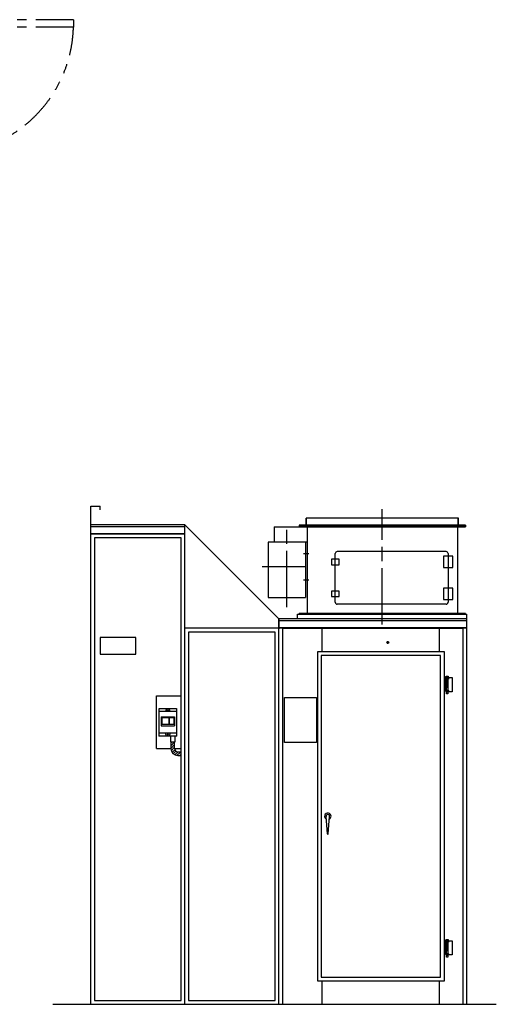
# Model space of a CAD drawing. Units: millimetres. Extents: x -31148 to -24048, y 215391 to 220940.
# Drawn here: x -26582 to -24048, y 215506 to 220742 of the extents above; entities that cross this region are included whole.
import ezdxf

# ---------------------------------------------------------------- set-up
doc = ezdxf.new("R2010")
doc.units = ezdxf.units.MM
doc.header["$LTSCALE"] = 50
for name, pattern in [('ACJISTGB', [9, 4, -1, 1, -1, 1, -1]), ('AM_ISO08W050x2', [9, 6, -0.75, 1.5, -0.75]), ('DOT_CENTER', [2, 1.25, -0.25, 0.25, -0.25]), ('LONG_DASHED', [2, 1.5, -0.5]), ('PHANTOM', [2.5, 1.25, -0.25, 0.25, -0.25, 0.25, -0.25])]:
    doc.linetypes.add(name, pattern=pattern)
doc.layers.get('0').update_dxf_attribs({"lineweight": 9, "plot": 0})
for name, color, linetype in [('1', 7, 'Continuous'), ('11', 7, 'Continuous'), ('2', 7, 'Continuous'), ('3', 7, 'Continuous'), ('6', 7, 'Continuous')]:
    doc.layers.add(name, color=color, linetype=linetype)

msp = doc.modelspace()

# ---------------------------------------------------------------- hatches: boundary and pattern name
at = {"linetype": 'Continuous'}
h = msp.add_hatch(dxfattribs=at)
h.set_pattern_fill('USER', color=2, scale=10, angle=45, pattern_type=0)
h.set_pattern_definition([(45, (-27959.321, 242164.184), (-7.071068, 7.071068), [])])
edge = h.paths.add_edge_path()
edge.add_line((-25741.2, 216848.8), (-25724.2, 216848.8))
edge.add_arc((-25741.2, 216865.8), 17, 180, 270)
edge.add_line((-25758.2, 216865.8), (-25758.2, 216902.3))
edge.add_line((-25758.2, 216902.3), (-25778.2, 216902.3))
edge.add_line((-25778.2, 216902.3), (-25778.2, 216865.8))
edge.add_arc((-25741.2, 216865.8), 37, 180, 270)
edge.add_line((-25741.2, 216828.8), (-25724.2, 216828.8))
edge.add_line((-25724.2, 216828.8), (-25724.2, 216848.8))

# ---------------------------------------------------------------- linework, layer by layer
at = {"color": 6}
for p, q in [((-25056.2, 218090.8), (-25056.2, 218053.8)), ((-24252.2, 218090.8), (-24252.2, 218053.8))]:
    msp.add_line(p, q, dxfattribs=at)
at = {"color": 7}
for p in [(-25840.7, 216932.3), (-25747.7, 216932.3), (-25747.7, 216932.3)]:
    msp.add_point(p, dxfattribs=at)
at = {"layer": '1', "color": 3, "linetype": 'ACJISTGB'}
for p, q in [((-26296.1, 220742.4), (-26971.1, 220742.4)), ((-26296.1, 220702.4), (-26971.1, 220702.4))]:
    msp.add_line(p, q, dxfattribs=at)
at = {"layer": '1', "color": 3, "linetype": 'PHANTOM'}
msp.add_line((-26296.1, 220742.4), (-26296.1, 220702.4), dxfattribs=at)
at = {"layer": '1', "color": 7, "linetype": 'Continuous'}
for p, q in [((-26204.2, 218055.8), (-26204.2, 218155.8)), ((-26204.2, 218155.8), (-26154.2, 218155.8)), ((-26154.2, 218135.8), (-26154.2, 218155.8)), ((-26204.2, 215505.8), (-26204.2, 218055.8)), ((-25704.2, 218055.8), (-26204.2, 218055.8)), ((-25704.2, 217505.8), (-25704.2, 218055.8)), ((-25204.2, 217555.8), (-25704.2, 218055.8)), ((-25059.5, 218053.8), (-25059.5, 218090.8)), ((-24248.9, 218090.8), (-25059.5, 218090.8)), ((-24248.9, 218053.8), (-24248.9, 218090.8)), ((-25704.2, 218005.8), (-26204.2, 218005.8)), ((-25704.2, 218005.8), (-26204.2, 218005.8)), ((-25229.2, 218045.8), (-25059.5, 218045.8)), ((-25229.2, 218045.8), (-25229.2, 217965.8)), ((-25096.5, 218050.8), (-24211.9, 218050.8)), ((-25054.2, 218045.6), (-25054.2, 217583.6)), ((-24254.2, 218045.8), (-24254.2, 217583.8)), ((-25261.4, 217963.3), (-25261.4, 217669.8)), ((-25229.2, 217965.8), (-25054.2, 217965.8)), ((-25176.9, 217965.8), (-25176.9, 217963.3)), ((-25146.9, 217965.8), (-25146.9, 217963.3)), ((-25062.4, 217963.3), (-25062.4, 217669.8)), ((-24904.2, 217643.8), (-24904.2, 217903.8)), ((-24314.2, 217913.8), (-24894.2, 217913.8)), ((-24304.2, 217903.8), (-24304.2, 217643.8)), ((-24924.2, 217873.8), (-24924.2, 217843.8)), ((-24884.2, 217873.8), (-24924.2, 217873.8)), ((-24884.2, 217843.8), (-24884.2, 217873.8)), ((-24329.2, 217888.8), (-24329.2, 217828.8)), ((-24279.2, 217888.8), (-24329.2, 217888.8)), ((-24279.2, 217828.8), (-24279.2, 217888.8)), ((-24924.2, 217843.8), (-24884.2, 217843.8)), ((-24329.2, 217828.8), (-24279.2, 217828.8)), ((-24924.2, 217703.8), (-24924.2, 217673.8)), ((-24884.2, 217703.8), (-24924.2, 217703.8)), ((-24884.2, 217673.8), (-24884.2, 217703.8)), ((-24329.2, 217718.8), (-24329.2, 217658.8)), ((-24279.2, 217718.8), (-24329.2, 217718.8)), ((-24279.2, 217658.8), (-24279.2, 217718.8)), ((-25261.4, 217669.8), (-25062.4, 217669.8)), ((-24924.2, 217673.8), (-24884.2, 217673.8)), ((-24329.2, 217658.8), (-24279.2, 217658.8)), ((-24314.2, 217633.8), (-24894.2, 217633.8)), ((-24204.2, 217555.8), (-25204.2, 217555.8)), ((-25204.2, 217555.8), (-25204.2, 217505.8)), ((-25204.2, 217505.8), (-25204.2, 217555.8)), ((-25104.2, 217555.8), (-25104.2, 217580.8)), ((-25104.2, 217580.8), (-24204.2, 217580.8)), ((-25104.2, 217580.8), (-24204.2, 217580.8)), ((-24204.2, 215505.8), (-24204.2, 217580.8)), ((-25704.2, 215505.8), (-25704.2, 217505.8)), ((-25204.2, 217505.8), (-25704.2, 217505.8)), ((-25204.2, 217505.8), (-25704.2, 217505.8)), ((-24204.2, 217505.8), (-25204.2, 217505.8)), ((-25204.2, 215505.8), (-25204.2, 217505.8)), ((-24204.2, 217505.8), (-25204.2, 217505.8)), ((-25204.2, 217505.8), (-25204.2, 217503.3)), ((-24974.2, 217380.8), (-24974.2, 217505.8)), ((-24349.2, 217380.8), (-24349.2, 217505.8)), ((-25964.2, 217455.8), (-26154.2, 217455.8)), ((-26154.2, 217455.8), (-26154.2, 217367.8)), ((-25964.2, 217367.8), (-25964.2, 217455.8)), ((-24999.2, 217380.8), (-24999.2, 215630.8)), ((-24324.2, 217380.8), (-24999.2, 217380.8)), ((-24324.2, 215630.8), (-24324.2, 217380.8)), ((-26154.2, 217367.8), (-25964.2, 217367.8)), ((-25854.2, 216865.8), (-25854.2, 217145.8)), ((-25854.2, 217145.8), (-25724.2, 217145.8)), ((-25174.2, 217137.5), (-25004.2, 217137.5)), ((-25174.2, 216897.5), (-25174.2, 217137.5)), ((-25004.2, 217137.5), (-25004.2, 216897.5)), ((-25840.7, 217079.3), (-25747.7, 217079.3)), ((-25840.7, 216932.3), (-25840.7, 217079.3)), ((-25747.7, 217079.3), (-25747.7, 216932.3)), ((-25747.7, 216932.3), (-25840.7, 216932.3)), ((-25780.7, 216932.3), (-25780.7, 216902.3)), ((-25780.7, 216902.3), (-25755.7, 216902.3)), ((-25780.7, 216902.3), (-25755.7, 216902.3)), ((-25780.7, 216902.3), (-25755.7, 216902.3)), ((-25778.2, 216902.3), (-25778.2, 216865.8)), ((-25758.2, 216865.8), (-25758.2, 216902.3)), ((-25755.7, 216902.3), (-25755.7, 216932.3)), ((-25854.2, 216865.8), (-25778.2, 216865.8)), ((-25854.2, 216865.8), (-25778.2, 216865.8)), ((-25758.2, 216865.8), (-25724.2, 216865.8)), ((-25758.2, 216865.8), (-25724.2, 216865.8)), ((-25758.2, 216865.8), (-25724.2, 216865.8)), ((-25758.2, 216865.8), (-25724.2, 216865.8)), ((-25758.2, 216865.8), (-25724.2, 216865.8)), ((-25004.2, 216897.5), (-25174.2, 216897.5)), ((-25741.2, 216848.8), (-25724.2, 216848.8)), ((-25741.2, 216828.8), (-25724.2, 216828.8)), ((-24946.1, 216412.7), (-24953.1, 216505.1)), ((-24941.2, 216412.7), (-24934.2, 216505.1)), ((-24999.2, 215630.8), (-24324.2, 215630.8)), ((-24974.2, 215505.8), (-24974.2, 215630.8)), ((-24349.2, 215505.8), (-24349.2, 215630.8)), ((-26405.6, 215505.8), (-24048, 215505.8))]:
    msp.add_line(p, q, dxfattribs=at)
at = {"layer": '1', "color": 2, "linetype": 'AM_ISO08W050x2'}
msp.add_line((-24654.2, 217525.6), (-24654.2, 218139.8), dxfattribs=at)
at = {"layer": '1', "color": 4, "linetype": 'Continuous'}
for p, q in [((-25704.2, 218045.8), (-26204.2, 218045.8)), ((-25704.2, 218008.8), (-26204.2, 218008.8)), ((-24211.9, 218053.8), (-25096.5, 218053.8)), ((-25096.5, 218053.8), (-25096.5, 218045.8)), ((-25059.5, 218045.8), (-24211.9, 218045.8)), ((-24211.9, 218053.8), (-24211.9, 218045.8)), ((-26184.2, 217985.8), (-26184.2, 215525.8)), ((-25724.2, 217985.8), (-26184.2, 217985.8)), ((-25724.2, 215525.8), (-25724.2, 217985.8)), ((-24211.9, 217583.8), (-25096.5, 217583.8)), ((-25096.5, 217580.8), (-25096.5, 217583.8)), ((-24211.9, 217580.8), (-24211.9, 217583.8)), ((-24204.2, 217545.8), (-25204.2, 217545.8)), ((-25684.2, 217485.8), (-25684.2, 215525.8)), ((-25224.2, 217485.8), (-25684.2, 217485.8)), ((-25224.2, 215525.8), (-25224.2, 217485.8)), ((-24204.2, 217508.8), (-25204.2, 217508.8)), ((-24224.2, 217504.2), (-25184.2, 217504.2)), ((-25184.2, 217504.2), (-25184.2, 215505.8)), ((-24224.2, 215505.8), (-24224.2, 217504.2)), ((-24979.2, 217360.8), (-24979.2, 215650.8)), ((-24344.2, 217360.8), (-24979.2, 217360.8)), ((-24344.2, 215650.8), (-24344.2, 217360.8)), ((-24979.2, 215650.8), (-24344.2, 215650.8)), ((-26184.2, 215525.8), (-25724.2, 215525.8)), ((-25684.2, 215525.8), (-25224.2, 215525.8))]:
    msp.add_line(p, q, dxfattribs=at)
at = {"layer": '1', "color": 3, "linetype": 'DOT_CENTER'}
for p, q in [((-24631.2, 217430.8), (-24617.2, 217430.8)), ((-24624.2, 217423.8), (-24624.2, 217437.8)), ((-24309.2, 217251.5), (-24309.2, 217154.3)), ((-24309.2, 215851.5), (-24309.2, 215754.3))]:
    msp.add_line(p, q, dxfattribs=at)
at = {"layer": '1', "color": 3, "linetype": 'Continuous'}
for p, q in [((-24324.2, 217247.3), (-24303.2, 217247.3)), ((-24303.2, 217243.3), (-24320.2, 217243.3)), ((-24320.2, 217243.3), (-24320.2, 217176.3)), ((-24315.2, 217247.3), (-24315.2, 217250.3)), ((-24315.2, 217250.3), (-24303.2, 217250.3)), ((-24312.2, 217247.3), (-24315.2, 217247.3)), ((-24315.2, 217243.3), (-24299.2, 217243.3)), ((-24315.2, 217243.3), (-24315.2, 217239.3)), ((-24315.2, 217239.3), (-24299.2, 217239.3)), ((-24312.2, 217176.3), (-24312.2, 217239.3)), ((-24303.2, 217247.3), (-24306.2, 217247.3)), ((-24306.2, 217239.3), (-24306.2, 217176.3)), ((-24303.2, 217250.3), (-24303.2, 217247.3)), ((-24303.2, 217247.3), (-24303.2, 217243.3)), ((-24303.2, 217172.3), (-24324.2, 217172.3)), ((-24320.2, 217176.3), (-24303.2, 217176.3)), ((-24315.2, 217168.3), (-24315.2, 217172.3)), ((-24315.2, 217172.3), (-24299.2, 217172.3)), ((-24299.2, 217168.3), (-24315.2, 217168.3)), ((-24312.2, 217157.3), (-24312.2, 217168.3)), ((-24306.2, 217168.3), (-24306.2, 217157.3)), ((-24303.2, 217176.3), (-24303.2, 217172.3)), ((-24306.2, 217157.3), (-24312.2, 217157.3)), ((-24324.2, 215847.3), (-24303.2, 215847.3)), ((-24320.2, 215843.3), (-24320.2, 215776.3)), ((-24303.2, 215843.3), (-24320.2, 215843.3)), ((-24315.2, 215850.3), (-24303.2, 215850.3)), ((-24315.2, 215847.3), (-24315.2, 215850.3)), ((-24312.2, 215847.3), (-24315.2, 215847.3)), ((-24315.2, 215843.3), (-24315.2, 215839.3)), ((-24315.2, 215843.3), (-24299.2, 215843.3)), ((-24315.2, 215839.3), (-24299.2, 215839.3)), ((-24312.2, 215776.3), (-24312.2, 215839.3)), ((-24303.2, 215847.3), (-24306.2, 215847.3)), ((-24306.2, 215839.3), (-24306.2, 215776.3)), ((-24303.2, 215850.3), (-24303.2, 215847.3)), ((-24303.2, 215847.3), (-24303.2, 215843.3)), ((-24303.2, 215772.3), (-24324.2, 215772.3)), ((-24320.2, 215776.3), (-24303.2, 215776.3)), ((-24315.2, 215772.3), (-24299.2, 215772.3)), ((-24315.2, 215768.3), (-24315.2, 215772.3)), ((-24299.2, 215768.3), (-24315.2, 215768.3)), ((-24312.2, 215757.3), (-24312.2, 215768.3)), ((-24306.2, 215757.3), (-24312.2, 215757.3)), ((-24306.2, 215768.3), (-24306.2, 215757.3)), ((-24303.2, 215776.3), (-24303.2, 215772.3))]:
    msp.add_line(p, q, dxfattribs=at)
at = {"layer": '1', "color": 2, "linetype": 'LONG_DASHED'}
for p, q in [((-24299.2, 217243.3), (-24283.2, 217243.3)), ((-24283.2, 217243.3), (-24283.2, 217168.3)), ((-24283.2, 217168.3), (-24299.2, 217168.3)), ((-24299.2, 215843.3), (-24283.2, 215843.3)), ((-24283.2, 215843.3), (-24283.2, 215768.3)), ((-24283.2, 215768.3), (-24299.2, 215768.3))]:
    msp.add_line(p, q, dxfattribs=at)
at = {"layer": '1', "color": 4, "linetype": 'Continuous'}
msp.add_circle((-24624.2, 217430.8), 5, dxfattribs=at)
at = {"layer": '1', "color": 3, "linetype": 'ACJISTGB'}
msp.add_arc((-26991.2, 220722.1), 695.4, 271.7904, 358.3769, dxfattribs=at)
at = {"layer": '1', "color": 7, "linetype": 'Continuous'}
for centre, radius, start, end in [((-24894.2, 217903.8), 10, 90, 180), ((-24314.2, 217903.8), 10, 0, 90), ((-24894.2, 217643.8), 10, 180, 270), ((-24314.2, 217643.8), 10, 270, 0), ((-25741.2, 216865.8), 37, 180, 270), ((-25741.2, 216865.8), 17, 180, 270), ((-24943.7, 216505.9), 17.5, 0, 241.4383), ((-24943.7, 216505.9), 9.5, 355.6833, 184.3167), ((-24943.7, 216505.9), 17.5, 298.5617, 0), ((-24943.7, 216412.9), 2.5, 184.3167, 355.6833)]:
    msp.add_arc(centre, radius, start, end, dxfattribs=at)
at = {"layer": '11', "color": 7, "linetype": 'Continuous'}
for p, q in [((-25747.7, 217063.3), (-25840.7, 217063.3)), ((-25801.2, 217079.3), (-25806.2, 217063.3)), ((-25782.2, 217063.3), (-25787.2, 217079.3)), ((-25830.2, 217034.3), (-25830.2, 216986.3)), ((-25830.2, 217034.3), (-25758.2, 217034.3)), ((-25826.7, 217029.3), (-25826.7, 216994.8)), ((-25788.2, 217029.3), (-25826.7, 217029.3)), ((-25788.2, 217029.3), (-25788.2, 216994.8)), ((-25787.2, 217029.3), (-25787.2, 216994.8)), ((-25761.7, 217029.3), (-25787.2, 217029.3)), ((-25761.7, 217029.3), (-25761.7, 216994.8)), ((-25758.2, 217034.3), (-25758.2, 216986.3)), ((-25830.2, 216986.3), (-25758.2, 216986.3)), ((-25826.7, 216994.8), (-25788.2, 216994.8)), ((-25787.2, 216994.8), (-25761.7, 216994.8)), ((-25747.7, 216948.3), (-25840.7, 216948.3)), ((-25801.2, 216932.3), (-25806.2, 216948.3)), ((-25782.2, 216948.3), (-25787.2, 216932.3))]:
    msp.add_line(p, q, dxfattribs=at)
for centre in [(-25794.2, 217070.8), (-25794.2, 216940.8)]:
    msp.add_circle(centre, 3.5, dxfattribs=at)
at = {"layer": '2', "color": 2, "linetype": 'AM_ISO08W050x2'}
for p, q in [((-25161.9, 217617.6), (-25161.9, 218066.7)), ((-25062.4, 217832.8), (-25293, 217832.8))]:
    msp.add_line(p, q, dxfattribs=at)
at = {"layer": '3', "color": 2, "linetype": 'AM_ISO08W050x2'}
for p, q in [((-25072.4, 217902.8), (-25044.2, 217902.8)), ((-25072.4, 217762.8), (-25044.2, 217762.8))]:
    msp.add_line(p, q, dxfattribs=at)
at = {"layer": '6', "color": 7, "linetype": 'Continuous'}
msp.add_line((-25062.4, 217963.3), (-25261.4, 217963.3), dxfattribs=at)

doc.saveas('drawing.dxf')
